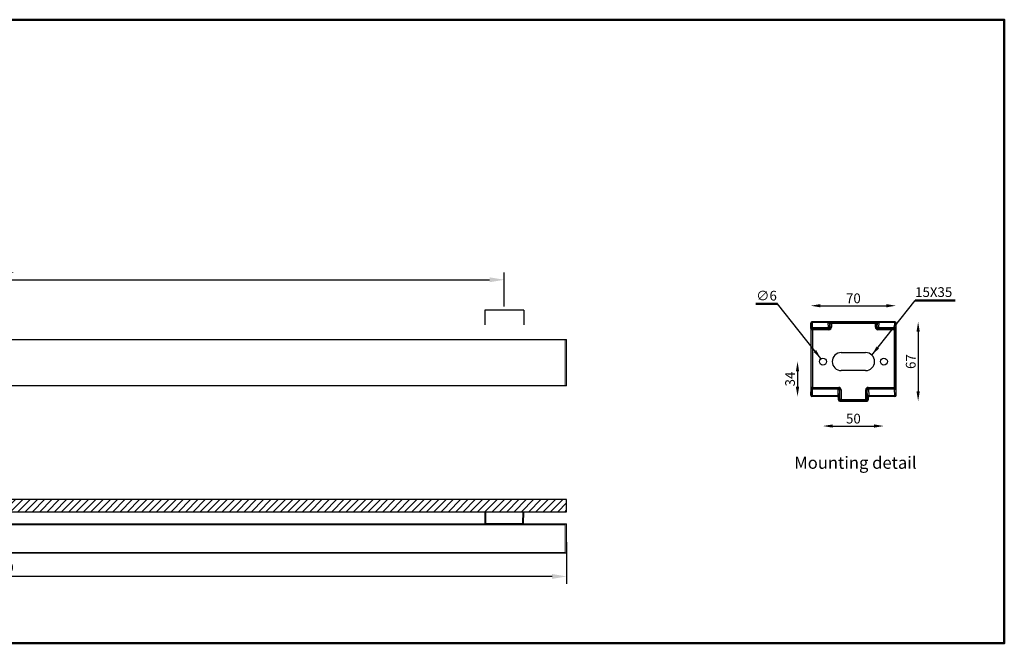
# Model space of a CAD drawing. Extents: x 14401 to 18439, y -1455 to -175.
# Drawn here: x 16420 to 18439, y -1455 to -175 of the extents above; entities that cross this region are included whole.
import ezdxf

# ---------------------------------------------------------------- set-up
doc = ezdxf.new("R2010")
doc.units = 0
doc.layers.get('0').update_dxf_attribs({"linetype": 'CONTINUOUS'})
doc.layers.get('DEFPOINTS').update_dxf_attribs({"linetype": 'CONTINUOUS'})
doc.layers.add('AM_VIS', color=7, linetype='CONTINUOUS', lineweight=50)
doc.layers.add('FORMAT', color=7, linetype='CONTINUOUS')
doc.styles.get("Standard").update_dxf_attribs({"font": 'arial_0.ttf'})
doc.dimstyles.new('RUNG', dxfattribs={"dimscale": 0.75, "dimtxt": 2.5, "dimasz": 2.5, "dimexe": 1.25, "dimexo": 0.625, "dimtad": 1, "dimzin": 1, "dimdsep": 46, "dimlunit": 6, "dimtxsty": 'Standard', "dimcen": 2.5, "dimclrd": 5, "dimclre": 5, "dimclrt": 2, "dimadec": 0, "dimazin": 2, "dimtm": 1e-09, "dimtfac": 1, "dimtmove": 0, "dimatfit": 3, "dimfxl": 0, "dimtolj": 1, "dimtzin": 0, "dimarcsym": 0})
doc.dimstyles.new('RUNG$0', dxfattribs={"dimscale": 2, "dimtxt": 2.5, "dimasz": 2.5, "dimexe": 1.25, "dimexo": 0.625, "dimtad": 1, "dimzin": 1, "dimdsep": 46, "dimlunit": 6, "dimtxsty": 'Standard', "dimcen": 2.5, "dimclrd": 5, "dimclre": 5, "dimclrt": 2, "dimadec": 0, "dimazin": 2, "dimtm": 1e-09, "dimtfac": 1, "dimtmove": 0, "dimatfit": 3, "dimfxl": 0, "dimtolj": 1, "dimtzin": 0, "dimarcsym": 0})
doc.dimstyles.new('YUTH', dxfattribs={"dimscale": 12, "dimtxt": 1.5, "dimasz": 2.5, "dimexe": 1.25, "dimexo": 0.625, "dimtad": 1, "dimdec": 0, "dimzin": 0, "dimdsep": 46, "dimlunit": 6, "dimtxsty": 'Standard', "dimcen": 2.5, "dimclrd": 5, "dimclre": 5, "dimclrt": 2, "dimadec": 0, "dimazin": 0, "dimtfac": 1, "dimtdec": 0, "dimtmove": 0, "dimatfit": 3, "dimfxl": 0, "dimtolj": 1, "dimtzin": 0, "dimarcsym": 0})

# ---------------------------------------------------------------- blocks, each defined once
blk = doc.blocks.new('*D40')
at = {"layer": 'AM_VIS', "color": 5, "lineweight": -2}
blk.add_line((18062.4, -762), (18197.4, -762), dxfattribs=at)
at = {"layer": 'AM_VIS', "color": 5}
for points in [[(18062.4, -758.7), (18062.4, -765.4), (18042.4, -762)], [(18197.4, -758.7), (18197.4, -765.4), (18217.4, -762)]]:
    blk.add_solid(points, dxfattribs=at)
at = {"layer": 'DEFPOINTS', "color": 0}
for p in [(18217.4, -762), (18042.4, -856.8), (18217.4, -856.8)]:
    blk.add_point(p, dxfattribs=at)
at = {"layer": 'AM_VIS', "color": 2, "insert": (18129.9, -746.8), "char_height": 20, "attachment_point": 5}
blk.add_mtext('\\A1;70', dxfattribs=at)
blk = doc.blocks.new('*D41')
at = {"layer": 'AM_VIS', "color": 5, "lineweight": -2}
blk.add_line((18262.7, -815.3), (18262.7, -937.8), dxfattribs=at)
at = {"layer": 'AM_VIS', "color": 5}
for points in [[(18259.3, -815.3), (18266, -815.3), (18262.7, -795.3)], [(18259.3, -937.8), (18266, -937.8), (18262.7, -957.8)]]:
    blk.add_solid(points, dxfattribs=at)
at = {"layer": 'DEFPOINTS', "color": 0}
for p in [(18161.6, -795.3), (18145.1, -957.8), (18262.7, -957.8)]:
    blk.add_point(p, dxfattribs=at)
at = {"layer": 'AM_VIS', "color": 2, "insert": (18247.5, -876.6), "char_height": 20, "attachment_point": 5, "rotation": 90}
blk.add_mtext('\\A1;67', dxfattribs=at)
blk = doc.blocks.new('*D42')
at = {"layer": 'AM_VIS', "color": 5, "lineweight": -2}
blk.add_line((18087.4, -1008.8), (18172.4, -1008.8), dxfattribs=at)
at = {"layer": 'AM_VIS', "color": 5}
for points in [[(18087.4, -1005.5), (18087.4, -1012.1), (18067.4, -1008.8)], [(18172.4, -1005.5), (18172.4, -1012.1), (18192.4, -1008.8)]]:
    blk.add_solid(points, dxfattribs=at)
at = {"layer": 'DEFPOINTS', "color": 0}
for p in [(18067.4, -876.6), (18192.4, -876.6), (18192.4, -1008.8)]:
    blk.add_point(p, dxfattribs=at)
at = {"layer": 'AM_VIS', "color": 2, "insert": (18129.9, -993.6), "char_height": 20, "attachment_point": 5}
blk.add_mtext('\\A1;50', dxfattribs=at)
blk = doc.blocks.new('*D43')
at = {"layer": 'AM_VIS', "color": 5, "lineweight": -2}
blk.add_line((18015.3, -896.6), (18015.3, -928.2), dxfattribs=at)
at = {"layer": 'AM_VIS', "color": 5}
for points in [[(18011.9, -896.6), (18018.6, -896.6), (18015.3, -876.6)], [(18011.9, -928.2), (18018.6, -928.2), (18015.3, -948.2)]]:
    blk.add_solid(points, dxfattribs=at)
at = {"layer": 'DEFPOINTS', "color": 0}
for p in [(18073.6, -876.6), (18015.3, -948.2), (18073.6, -948.2)]:
    blk.add_point(p, dxfattribs=at)
at = {"layer": 'AM_VIS', "color": 2, "insert": (18000, -912.4), "char_height": 20, "attachment_point": 5, "rotation": 90}
blk.add_mtext('\\A1;34', dxfattribs=at)
blk = doc.blocks.new('*D51')
at = {"layer": 'AM_VIS', "color": 5, "lineweight": -2}
for p, q in [((15339.8, -763.8), (15339.8, -693.8)), ((17413.8, -763.8), (17413.8, -693.8)), ((15369.8, -708.8), (17383.8, -708.8))]:
    blk.add_line(p, q, dxfattribs=at)
at = {"layer": 'AM_VIS', "color": 5}
for points in [[(15369.8, -703.8), (15369.8, -713.8), (15339.8, -708.8)], [(17383.8, -703.8), (17383.8, -713.8), (17413.8, -708.8)]]:
    blk.add_solid(points, dxfattribs=at)
at = {"layer": 'DEFPOINTS', "color": 0}
for p in [(17413.8, -708.8), (15339.8, -771.3), (17413.8, -771.3)]:
    blk.add_point(p, dxfattribs=at)
at = {"layer": 'AM_VIS', "color": 2, "insert": (16376.8, -690.5), "char_height": 18, "attachment_point": 5}
blk.add_mtext('\\A1;2,074', dxfattribs=at)
blk = doc.blocks.new('*D52')
at = {"layer": 'AM_VIS', "color": 5, "lineweight": -2}
for p, q in [((15211.8, -1247.1), (15211.8, -1332.3)), ((17541.8, -1247.1), (17541.8, -1332.3)), ((17511.8, -1317.3), (15241.8, -1317.3))]:
    blk.add_line(p, q, dxfattribs=at)
at = {"layer": 'AM_VIS', "color": 5}
for points in [[(15241.8, -1312.3), (15241.8, -1322.3), (15211.8, -1317.3)], [(17511.8, -1312.3), (17511.8, -1322.3), (17541.8, -1317.3)]]:
    blk.add_solid(points, dxfattribs=at)
at = {"layer": 'DEFPOINTS', "color": 0}
for p in [(15211.8, -1239.6), (17541.8, -1239.6), (15211.8, -1317.3)]:
    blk.add_point(p, dxfattribs=at)
at = {"layer": 'AM_VIS', "color": 2, "insert": (16376.8, -1299), "char_height": 18, "attachment_point": 5}
blk.add_mtext('\\A1;2,330', dxfattribs=at)

msp = doc.modelspace()

# ---------------------------------------------------------------- hatches: boundary and pattern name
at = {"layer": 'FORMAT'}
h = msp.add_hatch(dxfattribs=at)
h.set_pattern_fill('ANSI31', scale=3.333333, style=0)
h.set_pattern_definition([(45, (13882.404, -3478.967), (-7.483547, 7.483547), [])])
h.paths.add_polyline_path([(15211.8, -1159.6), (15211.8, -1184.6), (17541.8, -1184.6), (17541.8, -1159.6)])

# ---------------------------------------------------------------- linework, layer by layer
at = {"color": 0, "linetype": 'Continuous'}
for p, q in [((18042.7, -798.1), (18042.4, -797.8)), ((18042.4, -797.8), (18042.4, -945.7)), ((18042.9, -808.5), (18042.7, -798.1)), ((18044.9, -795.3), (18045.2, -795.6)), ((18214.9, -795.3), (18044.9, -795.3)), ((18045.2, -795.6), (18078.1, -795.6)), ((18045.2, -796.4), (18045.2, -795.6)), ((18045.2, -796.4), (18045.4, -806.7)), ((18078.1, -796.4), (18045.2, -796.4)), ((18045.4, -806.7), (18078.6, -806.7)), ((18045.5, -807.5), (18045.9, -808.7)), ((18078.6, -807.5), (18045.5, -807.5)), ((18078.1, -795.6), (18078.1, -796.4)), ((18078.6, -806.7), (18078.1, -796.4)), ((18078.6, -807.5), (18078.6, -806.7)), ((18079.8, -808.7), (18078.6, -807.5)), ((18082.3, -798.8), (18080.8, -798.2)), ((18080.8, -798.2), (18081.1, -805)), ((18081.1, -805), (18082.3, -806.2)), ((18082.3, -806.2), (18082.3, -798.8)), ((18082.3, -798.8), (18084.8, -798.8)), ((18084.8, -806.2), (18082.3, -806.2)), ((18083.3, -795.7), (18084.8, -796.3)), ((18084.8, -796.3), (18175.1, -796.3)), ((18084.8, -796.3), (18084.8, -798.8)), ((18084.8, -798.8), (18084.8, -806.2)), ((18175.1, -798.8), (18084.8, -798.8)), ((18175.1, -796.3), (18176.6, -795.7)), ((18175.1, -796.3), (18175.1, -798.8)), ((18175.1, -806.2), (18175.1, -798.8)), ((18177.6, -798.8), (18175.1, -798.8)), ((18177.6, -806.2), (18175.1, -806.2)), ((18179.1, -798.2), (18177.6, -798.8)), ((18177.6, -798.8), (18177.6, -806.2)), ((18177.6, -806.2), (18178.8, -805)), ((18178.8, -805), (18179.1, -798.2)), ((18181.2, -807.5), (18180.1, -808.7)), ((18181.8, -796.4), (18181.2, -806.7)), ((18181.2, -806.7), (18181.2, -807.5)), ((18181.2, -806.7), (18214.5, -806.7)), ((18214.4, -807.5), (18181.2, -807.5)), ((18181.8, -795.6), (18214.6, -795.6)), ((18181.8, -795.6), (18181.8, -796.4)), ((18214.6, -796.4), (18181.8, -796.4)), ((18214, -808.7), (18214.4, -807.5)), ((18214.5, -806.7), (18214.6, -796.4)), ((18214.6, -795.6), (18214.9, -795.3)), ((18214.6, -795.6), (18214.6, -796.4)), ((18217.1, -798.1), (18217, -808.5)), ((18217.4, -797.8), (18217.1, -798.1)), ((18217.4, -945.7), (18217.4, -797.8)), ((18043.4, -811.2), (18043, -810)), ((18043.4, -929.5), (18043.4, -811.2)), ((18045.9, -811.2), (18043.4, -811.2)), ((18045.9, -811.2), (18045.9, -808.7)), ((18045.9, -808.7), (18079.8, -808.7)), ((18045.9, -811.2), (18045.9, -929.5)), ((18079.8, -811.2), (18045.9, -811.2)), ((18079.8, -811.2), (18079.8, -808.7)), ((18180.1, -808.7), (18180.1, -811.2)), ((18180.1, -808.7), (18214, -808.7)), ((18214, -811.2), (18180.1, -811.2)), ((18214, -808.7), (18214, -811.2)), ((18214, -929.5), (18214, -811.2)), ((18216.5, -811.2), (18214, -811.2)), ((18216.9, -810), (18216.5, -811.2)), ((18216.5, -811.2), (18216.5, -929.5)), ((18104.9, -858.2), (18154.9, -858.2)), ((18154.9, -894.9), (18104.9, -894.9)), ((18042.4, -945.7), (18042.8, -944.6)), ((18042.8, -944.6), (18043, -931.7)), ((18043.1, -930.3), (18043.4, -929.5)), ((18045.9, -929.5), (18043.4, -929.5)), ((18045.3, -947.1), (18044.9, -948.2)), ((18097.1, -948.2), (18044.9, -948.2)), ((18045.5, -933.5), (18045.3, -946.4)), ((18045.3, -946.4), (18098.4, -946.4)), ((18045.3, -946.4), (18045.3, -947.1)), ((18098.2, -947.1), (18045.3, -947.1)), ((18099, -933.5), (18045.5, -933.5)), ((18045.9, -932), (18045.6, -932.8)), ((18045.6, -932.8), (18099, -932.8)), ((18045.9, -929.5), (18099.8, -929.5)), ((18045.9, -929.5), (18045.9, -932)), ((18099.8, -932), (18045.9, -932)), ((18097.1, -948.2), (18098.2, -947.1)), ((18098.4, -946.4), (18099, -933.5)), ((18099, -932.8), (18099.8, -932)), ((18099, -932.8), (18099, -933.5)), ((18099.8, -929.5), (18099.8, -932)), ((18101.5, -935.3), (18100.9, -948.1)), ((18102.3, -934.5), (18101.5, -935.3)), ((18102.3, -954.4), (18102.3, -934.5)), ((18104.8, -934.5), (18102.3, -934.5)), ((18104.8, -934.5), (18104.8, -954.4)), ((18155.1, -954.4), (18155.1, -934.5)), ((18157.6, -934.5), (18155.1, -934.5)), ((18157.6, -934.5), (18157.6, -954.4)), ((18158.3, -935.3), (18157.6, -934.5)), ((18159, -948.1), (18158.3, -935.3)), ((18160.1, -929.5), (18214, -929.5)), ((18160.1, -932), (18160.1, -929.5)), ((18214, -932), (18160.1, -932)), ((18160.1, -932), (18160.8, -932.8)), ((18160.8, -932.8), (18214.3, -932.8)), ((18160.8, -933.5), (18160.8, -932.8)), ((18214.3, -933.5), (18160.8, -933.5)), ((18160.8, -933.5), (18161.5, -946.4)), ((18161.5, -946.4), (18214.6, -946.4)), ((18214.6, -947.1), (18161.7, -947.1)), ((18161.7, -947.1), (18162.8, -948.2)), ((18214.9, -948.2), (18162.8, -948.2)), ((18214, -932), (18214, -929.5)), ((18216.5, -929.5), (18214, -929.5)), ((18214.3, -932.8), (18214, -932)), ((18214.6, -946.4), (18214.3, -933.5)), ((18214.6, -947.1), (18214.6, -946.4)), ((18214.9, -948.2), (18214.6, -947.1)), ((18216.5, -929.5), (18216.8, -930.3)), ((18216.8, -931.7), (18217.1, -944.6)), ((18217.1, -944.6), (18217.4, -945.7)), ((18100.7, -949.6), (18099.6, -950.7)), ((18099.6, -955.3), (18099.6, -950.7)), ((18099.6, -955.3), (18102.3, -954.4)), ((18104.8, -956.9), (18102.1, -957.8)), ((18102.1, -957.8), (18157.8, -957.8)), ((18104.8, -954.4), (18102.3, -954.4)), ((18104.8, -954.4), (18155.1, -954.4)), ((18104.8, -954.4), (18104.8, -956.9)), ((18155.1, -956.9), (18104.8, -956.9)), ((18155.1, -954.4), (18155.1, -956.9)), ((18155.1, -954.4), (18157.6, -954.4)), ((18157.8, -957.8), (18155.1, -956.9)), ((18157.6, -954.4), (18160.3, -955.3)), ((18160.3, -950.7), (18159.2, -949.6)), ((18160.3, -950.7), (18160.3, -955.3))]:
    msp.add_line(p, q, dxfattribs=at)
at = {"color": 7, "linetype": 'Continuous', "lineweight": 15}
for p, q in [((15214.8, -831.3), (17538.8, -831.3)), ((17538.8, -831.8), (15214.8, -831.8)), ((17538.8, -831.3), (17538.8, -831.8)), ((17538.8, -831.3), (17541.4, -831.4)), ((17538.8, -831.8), (17538.8, -831.3)), ((17538.8, -831.8), (17538.8, -925.8)), ((17541.4, -831.9), (17538.8, -831.8)), ((17538.8, -925.8), (17538.8, -831.8)), ((17541.4, -925.6), (17541.4, -831.9)), ((17541.4, -831.9), (17541.8, -831.9)), ((17541.8, -831.9), (17541.8, -925.6)), ((15214.8, -925.8), (17538.8, -925.8)), ((17538.8, -926.3), (15214.8, -926.3)), ((17538.8, -925.8), (17541.4, -925.6)), ((17538.8, -925.8), (17538.8, -926.3)), ((17538.8, -926.3), (17538.8, -925.8)), ((17541.4, -926.1), (17538.8, -926.3)), ((17541.4, -925.6), (17541.8, -925.6)), ((17373.8, -1184.6), (17375.8, -1184.6)), ((17374.3, -1208.6), (17373.8, -1184.6)), ((17375.8, -1184.6), (17376.3, -1208.6)), ((17375.8, -1184.6), (17451.8, -1184.6)), ((17451.4, -1208.6), (17451.8, -1184.6)), ((17451.8, -1184.6), (17453.8, -1184.6)), ((17453.8, -1184.6), (17453.4, -1208.6)), ((15214.8, -1209.6), (17538.8, -1209.6)), ((17538.8, -1210.1), (15214.8, -1210.1)), ((15214.8, -1210.3), (17538.8, -1210.3)), ((17538.8, -1210.8), (15214.8, -1210.8)), ((17538.8, -1210.9), (15214.8, -1210.9)), ((17538.8, -1211.2), (15214.8, -1211.2)), ((17376.3, -1208.6), (17451.4, -1208.6)), ((17376.3, -1208.6), (17376.3, -1209.6)), ((17451.4, -1208.6), (17451.4, -1209.6)), ((17538.8, -1209.6), (17538.8, -1210.1)), ((17538.8, -1209.6), (17541.4, -1209.7)), ((17538.8, -1210.1), (17538.8, -1209.6)), ((17538.8, -1210.3), (17538.8, -1210.1)), ((17541.4, -1210.2), (17538.8, -1210.1)), ((17538.8, -1269.1), (17538.8, -1210.1)), ((17538.8, -1211.2), (17538.8, -1268.1)), ((17541.4, -1269), (17541.4, -1210.2)), ((17541.4, -1210.2), (17541.8, -1210.2)), ((17541.8, -1210.2), (17541.8, -1269)), ((17538.8, -1268.1), (15214.8, -1268.1)), ((15214.8, -1268.4), (17538.8, -1268.4)), ((17538.8, -1268.4), (15214.8, -1268.4)), ((17538.8, -1268.9), (15214.8, -1268.9)), ((15214.8, -1269.1), (17538.8, -1269.1)), ((17538.8, -1269.6), (15214.8, -1269.6)), ((17538.8, -1268.9), (17538.8, -1269.1)), ((17538.8, -1269.1), (17541.4, -1269)), ((17538.8, -1269.1), (17538.8, -1269.6)), ((17538.8, -1269.6), (17538.8, -1269.1)), ((17541.4, -1269.5), (17538.8, -1269.6)), ((17541.8, -1269), (17541.4, -1269))]:
    msp.add_line(p, q, dxfattribs=at)
at = {"color": 0, "linetype": 'Continuous'}
for centre in [(18067.4, -876.6), (18192.4, -876.6)]:
    msp.add_circle(centre, 7.11, dxfattribs=at)
for centre, radius, start, end in [((18045.2, -798.1), 2.5, 90.0202, 179.9796), ((18044.9, -798.6), 2.26, 82.4837, 167.0966), ((18045.1, -809), 2.26, 82.4835, 167.0968), ((18045.5, -810), 2.5, 90.0264, 179.9039), ((18078.6, -805), 2.5, 270.1836, 359.8164), ((18078.9, -804.4), 2.33, 264.1433, 345.5026), ((18083.3, -798.2), 2.5, 90.096, 179.9738), ((18084.8, -798.8), 2.5, 90.0963, 179.9737), ((18175.1, -798.8), 2.5, 0.0263, 89.9037), ((18176.6, -798.2), 2.5, 0.0262, 89.904), ((18181.3, -805), 2.5, 180.1836, 269.8164), ((18181, -804.4), 2.33, 194.4974, 275.8567), ((18214.4, -810), 2.5, 0.0961, 89.9736), ((18214.8, -809), 2.26, 12.9032, 97.5165), ((18214.6, -798.1), 2.5, 0.0204, 89.9798), ((18214.9, -798.6), 2.26, 12.9034, 97.5163), ((18045.9, -811.2), 2.5, 90.0262, 179.904), ((18214, -811.2), 2.5, 0.096, 89.9738), ((18104.9, -876.6), 18.4, 90, 270), ((18154.9, -876.6), 18.4, 270, 90), ((18045, -944.1), 2.27, 192.2378, 277.2253), ((18045.3, -944.6), 2.5, 180.0963, 269.9737), ((18045.2, -931.3), 2.27, 192.2379, 277.225), ((18045.6, -930.3), 2.5, 180.096, 269.9738), ((18045.9, -929.5), 2.5, 180.0961, 269.9736), ((18098.2, -949.6), 2.5, 0.1836, 89.8163), ((18098.6, -948.7), 2.34, 13.8067, 95.5904), ((18099, -935.3), 2.5, 0.1837, 89.8163), ((18099.3, -935.8), 2.34, 13.8067, 95.5904), ((18160.8, -935.3), 2.5, 90.1837, 179.8163), ((18160.6, -935.8), 2.34, 84.4096, 166.1933), ((18161.3, -948.7), 2.34, 84.4096, 166.1933), ((18161.7, -949.6), 2.5, 90.1837, 179.8164), ((18214, -929.5), 2.5, 270.0264, 359.9039), ((18214.3, -930.3), 2.5, 270.0262, 359.904), ((18214.6, -931.3), 2.27, 262.775, 347.7621), ((18214.8, -944.1), 2.27, 262.7747, 347.7622), ((18214.6, -944.6), 2.5, 270.0263, 359.9037), ((18104.8, -954.4), 2.5, 180.0263, 269.9037), ((18155.1, -954.4), 2.5, 270.0963, 359.9737)]:
    msp.add_arc(centre, radius, start, end, dxfattribs=at)
at = {"color": 7, "linetype": 'Continuous', "lineweight": 15}
for centre, radius, start, end in [((17539, -831.7), 2.41, 354.0424, 5.9576), ((17541.3, -831.9), 0.5, 0, 87), ((17539, -925.9), 2.41, 354.0424, 5.9576), ((17541.3, -925.6), 0.5, 273, 0), ((17375.3, -1208.6), 1, 181, 270), ((17452.4, -1208.6), 1, 270, 359), ((17539, -1210), 2.41, 354.0424, 5.9576), ((17541.3, -1210.2), 0.5, 0, 87), ((17539, -1269.2), 2.41, 354.0424, 5.9576), ((17541.3, -1269), 0.5, 273, 0)]:
    msp.add_arc(centre, radius, start, end, dxfattribs=at)
at = {"color": 0, "linetype": 'Continuous'}
for centre, major_axis, ratio, start_param, end_param in [((18044.9, -797.8), (-1.77, 1.77), 0.999695, -0.785246, 0.785246), ((18045.5, -805), (0, 2.5), 0.03491, 2.338741, 3.089233), ((18078.3, -795.8), (-5.01, 0), 0.024632, 3.215636, 4.748776), ((18078.3, -798.3), (-2.49, 0.43), 0.726829, 3.37579, 4.90893), ((18079.8, -806.2), (-3.55, 3.55), 0.997265, 2.357564, 3.925621), ((18079.8, -806.2), (-1.78, 1.78), 0.991846, 2.357564, 3.925621), ((18180.1, -806.2), (3.55, 3.55), 0.997265, 2.357564, 3.925621), ((18181.6, -795.8), (5.01, 0), 0.024632, 1.534409, 3.067549), ((18180.1, -806.2), (1.78, 1.78), 0.991846, 2.357564, 3.925621), ((18181.6, -798.3), (2.49, 0.43), 0.726829, 1.374255, 2.907395), ((18214.4, -805), (0, 2.5), 0.03491, 3.193953, 3.944444), ((18214.9, -797.8), (1.77, 1.77), 0.999695, 5.497939, 7.068431), ((18043, -805), (0, 5), 0.017455, 2.338741, 3.089233), ((18216.9, -805), (0, 5), 0.017455, 3.193953, 3.944444), ((18044.9, -945.7), (0.79, 2.38), 0.998478, 1.89276, 3.462643), ((18043.1, -935.3), (0, 5), 0.017455, 0.05236, 0.785398), ((18045.6, -935.3), (0, 2.5), 0.03491, 0.05236, 0.785398), ((18097, -950.7), (1.77, 1.77), 0.997265, 5.499157, 7.067214), ((18098.2, -944.6), (0, 2.5), 0.104816, 3.193953, 3.926991), ((18099.8, -934.5), (3.55, 3.55), 0.997265, 5.499157, 7.067214), ((18099.8, -934.5), (1.78, 1.78), 0.991846, 5.499157, 7.067214), ((18100.7, -944.6), (0, 5), 0.052408, 3.193953, 3.926991), ((18160.1, -934.5), (-3.55, 3.55), 0.997265, -0.784029, 0.784029), ((18160.1, -934.5), (-1.78, 1.78), 0.991846, -0.784029, 0.784029), ((18159.2, -944.6), (0, 5), 0.052408, 2.356194, 3.089233), ((18162.8, -950.7), (-1.77, 1.77), 0.997265, -0.784029, 0.784029), ((18161.7, -944.6), (0, 2.5), 0.104816, 2.356194, 3.089233), ((18214.3, -935.3), (0, 2.5), 0.03491, -0.785398, -0.05236), ((18214.9, -945.7), (-0.79, 2.38), 0.998478, 2.820542, 4.390425), ((18216.8, -935.3), (0, 5), 0.017455, -0.785398, -0.05236), ((18102.1, -955.3), (2.38, 0.79), 0.998478, 2.820542, 4.390425), ((18157.8, -955.3), (-2.38, 0.79), 0.998478, 1.89276, 3.462643)]:
    msp.add_ellipse(centre, major_axis=major_axis, ratio=ratio, start_param=start_param, end_param=end_param, dxfattribs=at)
at = {"color": 7, "linetype": 'Continuous', "lineweight": 15}
for centre, major_axis, start_param, end_param in [((17376.3, -1208.6), (2, 0.02), 3.141669, 4.712161), ((17451.4, -1208.6), (-2, 0.02), 1.571025, 3.141517)]:
    msp.add_ellipse(centre, major_axis=major_axis, ratio=0.008724, start_param=start_param, end_param=end_param, dxfattribs=at)
at = {"layer": 'AM_VIS', "color": 5}
for p, q in [((17974.5, -758.3), (17929.7, -758.3)), ((18256.5, -751.1), (18338.8, -751.1))]:
    msp.add_line(p, q, dxfattribs=at)
at = {"layer": 'AM_VIS', "color": 3}
msp.add_lwpolyline([(14400.5, -175.3), (18439.4, -175.3), (18439.4, -1454.5), (14400.5, -1454.5)], close=True, dxfattribs=at)
at = {"layer": 'FORMAT'}
for p, q in [((17453.8, -771.3), (17373.8, -771.3)), ((17373.8, -771.3), (17373.8, -801.3)), ((17453.8, -771.3), (17453.8, -801.3)), ((17541.8, -1159.6), (15211.8, -1159.6)), ((17541.8, -1184.6), (17541.8, -1159.6)), ((15211.8, -1184.6), (17541.8, -1184.6)), ((15378.8, -1184.6), (17373.8, -1184.6))]:
    msp.add_line(p, q, dxfattribs=at)

# ---------------------------------------------------------------- texts
at = {"color": 0, "linetype": 'Continuous', "insert": (18134, -1071.5), "char_height": 25, "width": 351.846, "attachment_point": 2}
msp.add_mtext('{\\C2;Mounting detail}', dxfattribs=at)
at = {"layer": 'AM_VIS', "color": 2, "char_height": 20, "attachment_point": 1}
for s, insert, width in [('15X35', (18256.5, -724.1), 44.578), ('∅6', (17930.5, -731.4), 33.027)]:
    msp.add_mtext(s, dxfattribs=dict(at, insert=insert, width=width))

# ---------------------------------------------------------------- dimensions: what is measured, and where the dimension line sits
at = {"layer": 'AM_VIS', "color": 3}
for base, p1, p2, picture, middle in [((17413.8, -708.8), (15339.8, -771.3), (17413.8, -771.3), '*D51', (16376.8, -690.5)), ((15211.8, -1317.3), (17541.8, -1239.6), (15211.8, -1239.6), '*D52', (16376.8, -1299))]:
    dim = msp.add_linear_dim(base=base, p1=p1, p2=p2, dimstyle='YUTH', dxfattribs=at)
    dim.commit()
    dim.dimension.update_dxf_attribs({"geometry": picture, "text_midpoint": middle})
at = {"layer": 'AM_VIS', "color": 5}
dim = msp.add_linear_dim(base=(18217.4, -762), p1=(18042.4, -856.8), p2=(18217.4, -856.8), text='70', dimstyle='RUNG$0', override={"dimscale": 8, "dimdec": 0, "dimzin": 0, "dimse1": 1, "dimse2": 1, "dimazin": 0, "dimtm": 0, "dimtdec": 4}, dxfattribs=at)
dim.commit()
dim.dimension.update_dxf_attribs({"geometry": '*D40', "text_midpoint": (18129.9, -746.8)})
for base, p1, p2, text, picture, middle in [((18262.7, -957.8), (18161.6, -795.3), (18145.1, -957.8), '67', '*D41', (18262.7, -876.6)), ((18015.3, -948.2), (18073.6, -876.6), (18073.6, -948.2), '34', '*D43', (18015.3, -912.4))]:
    dim = msp.add_linear_dim(base=base, p1=p1, p2=p2, angle=90, text=text, dimstyle='RUNG$0', override={"dimscale": 8, "dimdec": 0, "dimzin": 0, "dimse1": 1, "dimse2": 1, "dimazin": 0, "dimtm": 0, "dimtdec": 4}, dxfattribs=at)
    dim.commit()
    dim.dimension.update_dxf_attribs({"geometry": picture, "text_midpoint": middle, "dimtype": 160})
dim = msp.add_linear_dim(base=(18192.4, -1008.8), p1=(18067.4, -876.6), p2=(18192.4, -876.6), text='50', dimstyle='RUNG$0', override={"dimscale": 8, "dimdec": 0, "dimzin": 0, "dimse1": 1, "dimse2": 1, "dimazin": 0, "dimtm": 0, "dimtdec": 4}, dxfattribs=at)
dim.commit()
dim.dimension.update_dxf_attribs({"geometry": '*D42', "text_midpoint": (18129.9, -1008.8), "dimtype": 160})

# ---------------------------------------------------------------- leaders
for points in [[(18063.3, -870.6), (17974.5, -758.3)], [(18167.6, -863.3), (18256.5, -751.1)]]:
    msp.add_leader(points, dimstyle='RUNG', override={"dimscale": 8, "dimdec": 0, "dimzin": 0, "dimse1": 1, "dimse2": 1, "dimazin": 0, "dimtm": 0, "dimtdec": 4}, dxfattribs=at)

doc.saveas('drawing.dxf')
